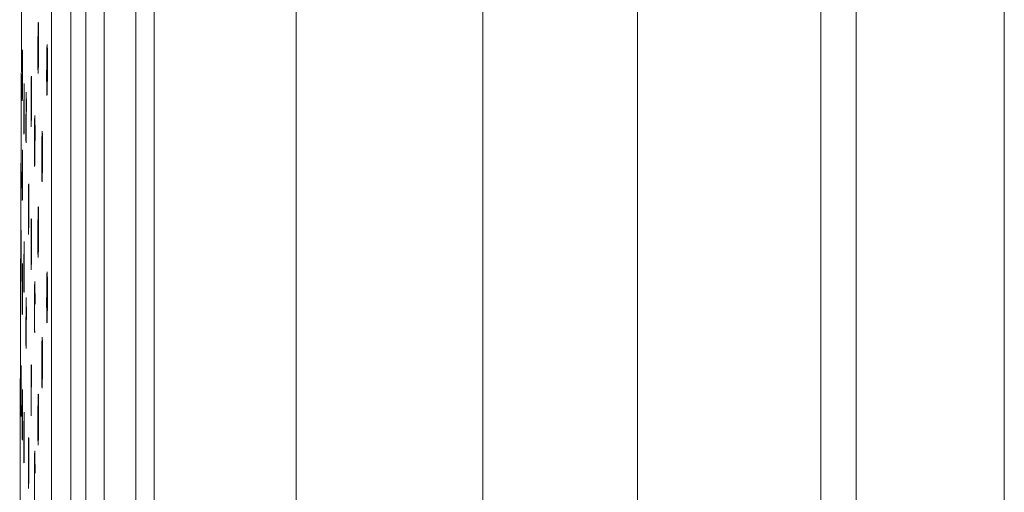
# Model space of a CAD drawing. Units: inches. Extents: x 0.85 to 10.51, y 0.23 to 7.15.
# Drawn here: x 7.09 to 7.47, y 3.04 to 3.22 of the extents above; entities that cross this region are included whole.
import ezdxf

# ---------------------------------------------------------------- set-up
doc = ezdxf.new("R2010")
doc.units = ezdxf.units.IN
doc.header["$MEASUREMENT"] = 0

msp = doc.modelspace()

# ---------------------------------------------------------------- linework, layer by layer
at = {"color": 8, "linetype": 'Continuous', "lineweight": 15}
for p, q in [((7.11139142, 4.34470438), (7.11139142, 1.34470438)), ((7.11725115, 1.34470438), (7.11725115, 4.34470438)), ((7.10389245, 1.35208), (7.10389245, 4.33732875)), ((7.12440975, 4.33944144), (7.12440975, 1.34996731)), ((7.13675056, 1.38945788), (7.13675056, 4.29995087)), ((7.14384334, 4.29468822), (7.14384334, 1.39472053)), ((7.1989365, 1.39845438), (7.1989365, 4.29095438)), ((7.27151509, 1.44932718), (7.27151509, 4.24008157)), ((7.33151509, 1.48595438), (7.33151509, 4.20345438)), ((7.40280817, 1.55582316), (7.40280817, 4.1335856)), ((7.41651509, 1.63652268), (7.41651509, 4.05288607)), ((7.47401509, 1.67820438), (7.47401509, 4.01120438)), ((7.09334887, 3.19275534), (7.09334677, 3.19159325)), ((7.09416826, 3.10851605), (7.09416714, 3.10780077))]:
    msp.add_line(p, q, dxfattribs=at)
at = {"color": 7, "linetype": 'Continuous', "lineweight": 15}
msp.add_line((7.09174345, 3.04745559), (7.09158635, 2.95796915), dxfattribs=at)
for start, end in [(179.7197368788, 179.7829214916), (179.7953354535, 179.8585196527)]:
    msp.add_arc((97.09776509, 2.84470438), 90.00625, start, end, dxfattribs=at)
for points, knots in [([(7.09867111, 3.2054036), (7.09866906, 3.20569438), (7.0986613, 3.2067973), (7.09865597, 3.20915734), (7.09866313, 3.21249242), (7.09868412, 3.2157997), (7.09871447, 3.21866954), (7.09873951, 3.21992635), (7.09875112, 3.22050868)], [0, 0, 0, 0, 0.068572261, 0.260095846, 0.451609787, 0.643123487, 0.834646455, 1, 1, 1, 1]), ([(7.09885428, 3.22175207), (7.09885415, 3.22175394), (7.09885235, 3.22177847), (7.09886245, 3.22159652), (7.09887718, 3.22100109), (7.09889767, 3.21937938), (7.09890914, 3.21759745), (7.09890777, 3.21634025), (7.09890762, 3.21619769)], [0, 0, 0, 0, 0.0078331033, 0.1029044206, 0.2915029054, 0.595003995, 0.9540740054, 1, 1, 1, 1]), ([(7.09890762, 3.21619769), (7.09890771, 3.21518358), (7.09890792, 3.2130021), (7.09888748, 3.20939532), (7.09885218, 3.20608165), (7.09881718, 3.20404105), (7.09878276, 3.2030798), (7.09878146, 3.20305409), (7.09878103, 3.20304568)], [0, 0, 0, 0, 0.182879855, 0.393398973, 0.604123332, 0.813253656, 0.938868548, 1, 1, 1, 1]), ([(7.10229218, 3.21313535), (7.10229193, 3.21313832), (7.10228996, 3.21316218), (7.10230326, 3.21294473), (7.10232302, 3.21224106), (7.10234907, 3.21051441), (7.10236417, 3.20835842), (7.10236188, 3.20675973), (7.10236123, 3.20630344)], [0, 0, 0, 0, 0.013446123, 0.10796458, 0.284781595, 0.553474816, 0.872555589, 1, 1, 1, 1]), ([(7.09259146, 3.19344567), (7.09259139, 3.19385648), (7.09259128, 3.19451631), (7.0925935, 3.19619508), (7.092599, 3.19855669), (7.0926107, 3.20189466), (7.0926258, 3.20522907), (7.09264241, 3.20810953), (7.09265622, 3.21004288), (7.09266284, 3.21055761), (7.09266483, 3.21071252)], [0, 0, 0, 0, 0.0970932906, 0.1559464049, 0.3113715159, 0.4667975325, 0.6222253011, 0.7776548999, 0.9330856053, 1, 1, 1, 1]), ([(7.09268425, 3.21141036), (7.09268455, 3.21139297), (7.09268558, 3.21133485), (7.09268953, 3.2107644), (7.09269072, 3.2092618), (7.09268708, 3.20659583), (7.09267972, 3.20433788), (7.09267619, 3.20325576)], [0, 0, 0, 0, 0.06198023, 0.207151217, 0.458472504, 0.74047217, 1, 1, 1, 1]), ([(7.10206768, 3.19837636), (7.10206593, 3.19871599), (7.10205933, 3.20000013), (7.10205906, 3.20254121), (7.10206814, 3.20514497), (7.10208153, 3.20642636), (7.10208428, 3.20669004)], [0, 0, 0, 0, 0.137318424, 0.519199414, 0.90106206, 1, 1, 1, 1]), ([(7.10236123, 3.20630344), (7.10236137, 3.20557952), (7.10236175, 3.20367498), (7.10233925, 3.20042885), (7.1022979, 3.19722507), (7.10225814, 3.19540809), (7.10222199, 3.19459734), (7.10222148, 3.19458699), (7.1022213, 3.1945833)], [0, 0, 0, 0, 0.141283682, 0.371701316, 0.601977063, 0.830054269, 0.939391173, 1, 1, 1, 1]), ([(7.09267619, 3.20325576), (7.09267583, 3.20313242), (7.09267199, 3.2018347), (7.09265964, 3.19910052), (7.09264175, 3.19571762), (7.09262299, 3.1932527), (7.09261386, 3.19231216), (7.0926066, 3.1920336), (7.09260773, 3.19206244), (7.09260786, 3.19206577)], [0, 0, 0, 0, 0.024666779, 0.259519009, 0.494657991, 0.729499774, 0.929703792, 0.991865159, 1, 1, 1, 1]), ([(7.0961384, 3.20097977), (7.09613834, 3.20098096), (7.09613806, 3.20098623), (7.0961487, 3.20067745), (7.09616249, 3.19976379), (7.09617554, 3.19767123), (7.09618065, 3.19560893), (7.09617707, 3.19434746), (7.09617686, 3.19427504)], [0, 0, 0, 0, 0.031825655, 0.140753659, 0.353860032, 0.651385167, 0.979986206, 1, 1, 1, 1]), ([(7.09323079, 3.18038136), (7.09322957, 3.18079504), (7.09322762, 3.18145444), (7.09322677, 3.18313286), (7.09322945, 3.18548873), (7.09323966, 3.18882585), (7.09325546, 3.19216208), (7.09327495, 3.19503921), (7.09329197, 3.1969425), (7.09330106, 3.19744332), (7.09330352, 3.19757926)], [0, 0, 0, 0, 0.098723334, 0.157363179, 0.314201361, 0.471039456, 0.627879371, 0.784722217, 0.94156782, 1, 1, 1, 1]), ([(7.09333617, 3.19826499), (7.09333609, 3.19826696), (7.09333564, 3.19827819), (7.09333956, 3.1981356), (7.09334144, 3.19784753), (7.09334237, 3.19770491)], [0, 0, 0, 0, 0.096812448, 0.552866623, 1, 1, 1, 1]), ([(7.09598671, 3.18456027), (7.0959853, 3.18485587), (7.09598004, 3.18596371), (7.0959776, 3.18833403), (7.09598553, 3.19166079), (7.09600405, 3.19500115), (7.09603096, 3.19787868), (7.09605621, 3.19977236), (7.09607126, 3.20026939), (7.09607513, 3.20039757)], [0, 0, 0, 0, 0.06371949, 0.238805716, 0.413887352, 0.588970013, 0.764058864, 0.939156358, 1, 1, 1, 1]), ([(7.09335068, 3.19487454), (7.09335093, 3.19400201), (7.09335123, 3.19299896), (7.09334735, 3.1917551), (7.09334684, 3.19159325)], [0, 0, 0, 0, 0.8698810809, 1, 1, 1, 1]), ([(7.09402758, 3.17705431), (7.09402544, 3.17747044), (7.09402206, 3.17812986), (7.09401886, 3.17980856), (7.09401945, 3.18216059), (7.09402872, 3.18549668), (7.09404535, 3.18883613), (7.09406741, 3.19170236), (7.09408647, 3.19354349), (7.09409683, 3.1940138), (7.09409893, 3.1941092)], [0, 0, 0, 0, 0.101179151, 0.160332594, 0.320130762, 0.479927643, 0.639726201, 0.799528663, 0.959335548, 1, 1, 1, 1]), ([(7.09414499, 3.19488336), (7.09414496, 3.19488395), (7.09414485, 3.19488652), (7.09415276, 3.19457067), (7.09416195, 3.19362959), (7.09416911, 3.19146855), (7.09417035, 3.18934483), (7.09416632, 3.18806229), (7.09416607, 3.18798287)], [0, 0, 0, 0, 0.03197424, 0.140199522, 0.358048615, 0.65602357, 0.978700099, 1, 1, 1, 1]), ([(7.09617686, 3.19427504), (7.09617455, 3.19313414), (7.09616975, 3.19077568), (7.09614666, 3.18719131), (7.09611364, 3.18417141), (7.09608655, 3.18259785), (7.09606436, 3.18206199), (7.09606552, 3.18207991), (7.09606569, 3.1820825)], [0, 0, 0, 0, 0.209698569, 0.433485958, 0.656612321, 0.877270851, 0.982259096, 1, 1, 1, 1]), ([(7.09334684, 3.19159325), (7.0933441, 3.19054428), (7.09333818, 3.18828285), (7.0933203, 3.18471884), (7.09329778, 3.18158565), (7.09327888, 3.17984045), (7.09326545, 3.17916133), (7.09326326, 3.1790974), (7.09326252, 3.17907583)], [0, 0, 0, 0, 0.188490232, 0.406359326, 0.623914591, 0.840098644, 0.946059404, 1, 1, 1, 1]), ([(7.0921611, 3.18571403), (7.09216122, 3.18574802), (7.09216166, 3.18586741), (7.09215861, 3.18503729), (7.09215288, 3.18348084), (7.09214465, 3.18124334), (7.09213312, 3.17811324), (7.09212069, 3.17473488), (7.0921088, 3.1715034), (7.09209868, 3.16875343), (7.09209185, 3.16689961), (7.09208865, 3.16603052), (7.0920892, 3.16617941), (7.09208933, 3.16621311)], [0, 0, 0, 0, 0.042725314, 0.150061786, 0.217240938, 0.324578801, 0.431916645, 0.539254948, 0.646593559, 0.75393201, 0.861269903, 0.968607084, 1, 1, 1, 1]), ([(7.09416607, 3.18798287), (7.09416313, 3.18684121), (7.09415704, 3.18447609), (7.09413671, 3.18089811), (7.09410982, 3.17788879), (7.09408924, 3.17633442), (7.09407186, 3.17579513), (7.09407289, 3.17581413), (7.09407304, 3.17581699)], [0, 0, 0, 0, 0.208212997, 0.431342551, 0.653890897, 0.874728686, 0.981115699, 1, 1, 1, 1]), ([(7.09733562, 3.16790788), (7.09733094, 3.16833061), (7.09732362, 3.16898991), (7.09731402, 3.17066946), (7.09730892, 3.17300783), (7.09731558, 3.17635362), (7.09733457, 3.17965535), (7.09736148, 3.18247898), (7.09738345, 3.18370143), (7.09739331, 3.18424995)], [0, 0, 0, 0, 0.110590353, 0.1724799, 0.344384765, 0.516282631, 0.688180372, 0.860084915, 1, 1, 1, 1]), ([(7.09748716, 3.18561545), (7.0974875, 3.18560937), (7.09748868, 3.18558817), (7.09750306, 3.18515664), (7.09752051, 3.1839921), (7.09753599, 3.18163825), (7.09753954, 3.17830799), (7.09752918, 3.17586947), (7.09752397, 3.17464452)], [0, 0, 0, 0, 0.037719225, 0.131571882, 0.302200147, 0.52190734, 0.759838173, 1, 1, 1, 1]), ([(7.10037271, 3.17952774), (7.10037258, 3.17952936), (7.10037046, 3.17955559), (7.10038185, 3.17937264), (7.10039867, 3.17876319), (7.1004226, 3.17714372), (7.10043683, 3.17547236), (7.10043668, 3.17432191), (7.10043668, 3.1742844)], [0, 0, 0, 0, 0.006753185, 0.109428146, 0.305560724, 0.61316964, 0.987386544, 1, 1, 1, 1]), ([(7.09216113, 3.17446865), (7.0921612, 3.17445468), (7.09216147, 3.17440061), (7.09216194, 3.17413422), (7.09216072, 3.1735563), (7.09216027, 3.17334338)], [0, 0, 0, 0, 0.180284977, 0.697996927, 1, 1, 1, 1]), ([(7.09752397, 3.17464452), (7.09752394, 3.17463738), (7.09751976, 3.17340719), (7.09749784, 3.17105555), (7.09746542, 3.16844274), (7.09743028, 3.16704412), (7.09742079, 3.16685892), (7.09741753, 3.16679521)], [0, 0, 0, 0, 0.001781064, 0.307253105, 0.612102214, 0.866566232, 1, 1, 1, 1]), ([(7.10043668, 3.1742844), (7.10043786, 3.17316942), (7.10044029, 3.1708897), (7.10042042, 3.16718995), (7.10038405, 3.16389457), (7.10034726, 3.16188492), (7.10031048, 3.16093311), (7.10030921, 3.16090987), (7.10030879, 3.16090221)], [0, 0, 0, 0, 0.198926647, 0.406731505, 0.614383126, 0.820166023, 0.940665323, 1, 1, 1, 1]), ([(7.09209793, 3.15920095), (7.092099, 3.15956374), (7.09210289, 3.16087002), (7.0921114, 3.1634654), (7.09212349, 3.16682685), (7.09213594, 3.16998982), (7.09214674, 3.17242418), (7.09215346, 3.17379889), (7.09215521, 3.17399172), (7.09215524, 3.17399561)], [0, 0, 0, 0, 0.071137861, 0.256145566, 0.44115449, 0.626164283, 0.811174214, 0.996183492, 1, 1, 1, 1]), ([(7.0925913, 3.15593704), (7.09259138, 3.15624282), (7.09259168, 3.15736048), (7.09259572, 3.15974697), (7.09260565, 3.16307541), (7.09261963, 3.16641273), (7.09263584, 3.16929257), (7.09264975, 3.17122245), (7.09265685, 3.17173567), (7.09265896, 3.1718881)], [0, 0, 0, 0, 0.064945429, 0.237383416, 0.409821893, 0.582262033, 0.754704283, 0.927148165, 1, 1, 1, 1]), ([(7.09268132, 3.17257076), (7.09268127, 3.17257261), (7.09268074, 3.17258976), (7.09268452, 3.17239631), (7.09268819, 3.17173396), (7.09269084, 3.16991792), (7.09268939, 3.16783444), (7.09268537, 3.16641274), (7.0926847, 3.16617439)], [0, 0, 0, 0, 0.01061809, 0.098916502, 0.294827478, 0.600745912, 0.933063569, 1, 1, 1, 1]), ([(7.09215079, 3.16958601), (7.09215062, 3.1695239), (7.09215004, 3.16930924), (7.09214906, 3.16901777), (7.09214836, 3.16881064)], [0, 0, 0, 0, 0.289367038, 1, 1, 1, 1]), ([(7.1001706, 3.1647352), (7.10016907, 3.16507632), (7.10016331, 3.1663615), (7.10016062, 3.16814161), (7.10016713, 3.16955004), (7.10016854, 3.16985302)], [0, 0, 0, 0, 0.220939048, 0.832411116, 1, 1, 1, 1]), ([(7.0926847, 3.16617439), (7.09268235, 3.16521816), (7.09267708, 3.16306716), (7.09266218, 3.15952481), (7.09264428, 3.15627273), (7.09262663, 3.1541888), (7.09261818, 3.15345487), (7.09261191, 3.15324058), (7.09261304, 3.15326762), (7.09261314, 3.15327014)], [0, 0, 0, 0, 0.1695101006, 0.3813062838, 0.5930712475, 0.8041166196, 0.9430852854, 0.9946879938, 1, 1, 1, 1]), ([(7.09509538, 3.1591602), (7.09509525, 3.15916268), (7.09509409, 3.15918356), (7.09510199, 3.15898234), (7.09511272, 3.15832581), (7.09512616, 3.15658008), (7.0951326, 3.15463482), (7.09513037, 3.1532933), (7.09513006, 3.15310494)], [0, 0, 0, 0, 0.012528861, 0.105413175, 0.297760064, 0.599684348, 0.943791967, 1, 1, 1, 1]), ([(7.09496286, 3.14269541), (7.09496162, 3.14299212), (7.09495698, 3.14410048), (7.09495482, 3.14647253), (7.09496178, 3.14979693), (7.09497805, 3.15314559), (7.09500173, 3.15599385), (7.09502142, 3.15775711), (7.09503208, 3.15818677), (7.09503295, 3.15822174)], [0, 0, 0, 0, 0.0670234, 0.25036833, 0.43370954, 0.617051574, 0.800398616, 0.983752654, 1, 1, 1, 1]), ([(7.09513006, 3.15310494), (7.09512923, 3.15211282), (7.09512741, 3.14993473), (7.09511037, 3.14636719), (7.09508374, 3.14310356), (7.09505801, 3.14115368), (7.09503566, 3.14028799), (7.09503286, 3.14022742), (7.09503188, 3.14020622)], [0, 0, 0, 0, 0.17871183, 0.392343232, 0.605972937, 0.818211883, 0.936388194, 1, 1, 1, 1]), ([(7.0988481, 3.15010918), (7.09884834, 3.15010543), (7.09884921, 3.15009198), (7.09886505, 3.14967915), (7.09888513, 3.1485485), (7.09890524, 3.14635746), (7.09890724, 3.14427076), (7.09890823, 3.14323977)], [0, 0, 0, 0, 0.049498982, 0.177340622, 0.401269498, 0.704182033, 1, 1, 1, 1]), ([(7.09613326, 3.1454665), (7.09613345, 3.14546305), (7.09613413, 3.14545032), (7.09614676, 3.14504767), (7.09616207, 3.14391935), (7.09617669, 3.14172095), (7.09617694, 3.13962828), (7.09617706, 3.13860528)], [0, 0, 0, 0, 0.0472757789, 0.1745391994, 0.4030413074, 0.7081764326, 1, 1, 1, 1]), ([(7.09866485, 3.13528029), (7.09866339, 3.13562284), (7.09865793, 3.1369097), (7.09865768, 3.13945583), (7.09866548, 3.14210586), (7.09867697, 3.1434298), (7.09867963, 3.14373732)], [0, 0, 0, 0, 0.1361024575, 0.5113001519, 0.8864856227, 1, 1, 1, 1]), ([(7.09208895, 3.12330565), (7.09208923, 3.12371585), (7.09208968, 3.12437592), (7.09209235, 3.126055), (7.09209755, 3.12841823), (7.09210726, 3.13175645), (7.09211902, 3.13509049), (7.09213134, 3.13797088), (7.09214124, 3.13990741), (7.09214566, 3.14042345), (7.09214701, 3.14058053)], [0, 0, 0, 0, 0.096806962, 0.155775528, 0.311030135, 0.466285449, 0.621541784, 0.776799003, 0.932056582, 1, 1, 1, 1]), ([(7.09215901, 3.14131802), (7.09215908, 3.14131236), (7.09215939, 3.14128948), (7.09216167, 3.14087472), (7.09216166, 3.13959206), (7.0921602, 3.13801479), (7.0921573, 3.13683726), (7.09215715, 3.13677688)], [0, 0, 0, 0, 0.058281209, 0.235653405, 0.577617047, 0.978344343, 1, 1, 1, 1]), ([(7.09890823, 3.14323977), (7.09890844, 3.14314395), (7.09891113, 3.14193564), (7.09889995, 3.13922138), (7.09887528, 3.13572884), (7.09883515, 3.13302404), (7.09880825, 3.13175552), (7.09878076, 3.13131117), (7.09878578, 3.13136858), (7.09878581, 3.131369)], [0, 0, 0, 0, 0.019703593, 0.248449362, 0.4782192, 0.707166219, 0.897071951, 0.999239908, 1, 1, 1, 1]), ([(7.09333072, 3.13679722), (7.09333064, 3.13679922), (7.09332979, 3.13681884), (7.0933355, 3.13662563), (7.0933423, 3.13595636), (7.0933505, 3.13420254), (7.09335245, 3.13130574), (7.09334695, 3.12890909), (7.0933442, 3.12771106)], [0, 0, 0, 0, 0.008176963, 0.080147499, 0.233732975, 0.467609593, 0.733872274, 1, 1, 1, 1]), ([(7.09599014, 3.12893682), (7.09598729, 3.1294574), (7.09598279, 3.13027921), (7.09597851, 3.13221212), (7.09597968, 3.1347448), (7.09598813, 3.13748008), (7.0959986, 3.13887544), (7.09600146, 3.139257)], [0, 0, 0, 0, 0.188060245, 0.29687707, 0.592761979, 0.888642672, 1, 1, 1, 1]), ([(7.09617706, 3.13860528), (7.09617718, 3.1384964), (7.09617856, 3.13727409), (7.09616809, 3.1345365), (7.0961465, 3.13102565), (7.09611328, 3.12828292), (7.09609055, 3.12697637), (7.09606819, 3.12652585), (7.09607177, 3.12657499), (7.09607189, 3.12657656)], [0, 0, 0, 0, 0.022079975, 0.247889066, 0.474566385, 0.700635963, 0.893611494, 0.996615126, 1, 1, 1, 1]), ([(7.09214937, 3.13358306), (7.09214933, 3.13356744), (7.09214651, 3.13240987), (7.09213754, 3.12975814), (7.09212398, 3.12624913), (7.09211074, 3.12349063), (7.09210009, 3.12206958), (7.09209812, 3.12193764), (7.09209754, 3.12189871)], [0, 0, 0, 0, 0.003084033, 0.2285452412, 0.4543655346, 0.6803355918, 0.905689538, 1, 1, 1, 1]), ([(7.09324065, 3.11803353), (7.09323811, 3.11833129), (7.0932341, 3.11880144), (7.09322881, 3.12016144), (7.09322599, 3.12221548), (7.09322964, 3.12538798), (7.09323998, 3.12877363), (7.09325587, 3.13195173), (7.09327375, 3.13447005), (7.09328585, 3.13541496), (7.09329095, 3.13581357)], [0, 0, 0, 0, 0.094374261, 0.149016767, 0.297538721, 0.446058857, 0.594578956, 0.743100816, 0.891625463, 1, 1, 1, 1]), ([(7.09267764, 3.12829143), (7.09267767, 3.12829025), (7.09267781, 3.12828521), (7.09268313, 3.12794053), (7.09268811, 3.12689925), (7.09269133, 3.12480241), (7.09268836, 3.12278914), (7.09268699, 3.12186158)], [0, 0, 0, 0, 0.037156908, 0.159131205, 0.406045798, 0.726354828, 1, 1, 1, 1]), ([(7.09259417, 3.11037029), (7.09259319, 3.1107835), (7.09259164, 3.11144291), (7.09259097, 3.1131213), (7.0925931, 3.11547795), (7.09260124, 3.11881533), (7.09261382, 3.12215079), (7.09262934, 3.12503058), (7.09264308, 3.12695163), (7.09265049, 3.12746095), (7.09265262, 3.12760784)], [0, 0, 0, 0, 0.098105506, 0.156559862, 0.312597714, 0.46863551, 0.624674456, 0.780715252, 0.936757787, 1, 1, 1, 1]), ([(7.0933442, 3.12771106), (7.09334415, 3.12768498), (7.09334189, 3.12646204), (7.09333008, 3.123888), (7.09331002, 3.12063134), (7.09329038, 3.1186167), (7.09327413, 3.11774526), (7.09327155, 3.11767361), (7.09327075, 3.11765142)], [0, 0, 0, 0, 0.005553811, 0.260384491, 0.515585237, 0.770068802, 0.928781204, 1, 1, 1, 1]), ([(7.10228394, 3.12470047), (7.10228368, 3.12470357), (7.10228172, 3.12472688), (7.10229557, 3.12450364), (7.10231657, 3.12378577), (7.10234464, 3.12203954), (7.10236191, 3.11990829), (7.10236117, 3.11835079), (7.10236098, 3.11793612)], [0, 0, 0, 0, 0.014775915, 0.111059689, 0.290555406, 0.562104326, 0.883414051, 1, 1, 1, 1]), ([(7.09268699, 3.12186158), (7.09268679, 3.12165512), (7.0926855, 3.12035164), (7.09267658, 3.11749088), (7.09266193, 3.11392402), (7.09264224, 3.11095091), (7.09263065, 3.10950984), (7.09261671, 3.10897951), (7.09261914, 3.10903293), (7.09261935, 3.10903755)], [0, 0, 0, 0, 0.039944377, 0.252182442, 0.464481206, 0.676515099, 0.887673893, 0.990297906, 1, 1, 1, 1]), ([(7.09748143, 3.12102308), (7.09748158, 3.12102064), (7.09748214, 3.12101154), (7.09749641, 3.12062108), (7.0975146, 3.11952495), (7.09753328, 3.11735975), (7.09753545, 3.11527323), (7.09753653, 3.11423783)], [0, 0, 0, 0, 0.04592134, 0.171488109, 0.39575349, 0.700155167, 1, 1, 1, 1]), ([(7.10207113, 3.10995142), (7.10206904, 3.11028787), (7.10206107, 3.11156753), (7.1020571, 3.1141386), (7.10207012, 3.1174518), (7.10208767, 3.11980854), (7.1021028, 3.12072353), (7.1021043, 3.12081382)], [0, 0, 0, 0, 0.102911328, 0.391423137, 0.679917186, 0.968415156, 1, 1, 1, 1]), ([(7.09731698, 3.10617096), (7.09731567, 3.10651499), (7.09731079, 3.1078035), (7.0973101, 3.11036716), (7.09732155, 3.11375699), (7.09734508, 3.11682063), (7.09736694, 3.11881399), (7.09738069, 3.11940591), (7.09738211, 3.11946707)], [0, 0, 0, 0, 0.081315887, 0.30455538, 0.527789004, 0.751026222, 0.974274922, 1, 1, 1, 1]), ([(7.10236098, 3.11793612), (7.10236187, 3.11717033), (7.10236414, 3.1152224), (7.10234429, 3.11194003), (7.1023052, 3.10874806), (7.10226712, 3.10695417), (7.102231, 3.10616065), (7.10223153, 3.10616303), (7.10223172, 3.10616385)], [0, 0, 0, 0, 0.1487439862, 0.3783572373, 0.6078991132, 0.835136647, 0.943786367, 1, 1, 1, 1]), ([(7.0941378, 3.11494142), (7.09413775, 3.11494243), (7.09413754, 3.11494709), (7.09414623, 3.11463808), (7.09415702, 3.11369273), (7.09416717, 3.11155923), (7.09417078, 3.10935573), (7.09416768, 3.10798027), (7.09416728, 3.10780077)], [0, 0, 0, 0, 0.030100725, 0.138220696, 0.348892009, 0.639357392, 0.952934916, 1, 1, 1, 1]), ([(7.09402546, 3.09834139), (7.09402365, 3.09885937), (7.09402079, 3.09968212), (7.0940187, 3.10161289), (7.09402057, 3.10417885), (7.09403166, 3.1075117), (7.0940445, 3.11000886), (7.09405421, 3.11104027), (7.09405629, 3.11126024)], [0, 0, 0, 0, 0.147778925, 0.234731812, 0.468680457, 0.702628068, 0.936578921, 1, 1, 1, 1]), ([(7.09416728, 3.10780077), (7.09416562, 3.10676228), (7.09416201, 3.10450116), (7.09414486, 3.10101625), (7.09411974, 3.09799227), (7.09409931, 3.09642406), (7.09408181, 3.09588616), (7.09408275, 3.09590362), (7.09408289, 3.0959062)], [0, 0, 0, 0, 0.193132311, 0.420509094, 0.647811814, 0.87332897, 0.981283726, 1, 1, 1, 1]), ([(7.10036519, 3.09937825), (7.10036504, 3.0993801), (7.1003629, 3.09940592), (7.10037173, 3.09928465), (7.10037821, 3.09903355), (7.10038162, 3.09890148)], [0, 0, 0, 0, 0.035307375, 0.492561176, 1, 1, 1, 1]), ([(7.10043506, 3.09410987), (7.10043723, 3.09298386), (7.10044166, 3.09069099), (7.10042465, 3.0869866), (7.10039063, 3.08370429), (7.10035523, 3.08172484), (7.10031954, 3.08079474), (7.10031821, 3.08077097), (7.10031776, 3.08076296)], [0, 0, 0, 0, 0.201000524, 0.409292586, 0.617397229, 0.823640362, 0.940568603, 1, 1, 1, 1]), ([(7.10043106, 3.0947621), (7.10043287, 3.09458943), (7.10043491, 3.09439454), (7.10043504, 3.09413899), (7.10043506, 3.09410987)], [0, 0, 0, 0, 0.886037259, 1, 1, 1, 1]), ([(7.10017372, 3.08459683), (7.1001718, 3.08493593), (7.10016454, 3.08622034), (7.10016191, 3.08876189), (7.10016798, 3.09138677), (7.10017931, 3.09268691), (7.10018179, 3.09297037)], [0, 0, 0, 0, 0.136008071, 0.5151600862, 0.8942930361, 1, 1, 1, 1]), ([(7.0920897, 3.07065715), (7.09208932, 3.07106905), (7.0920887, 3.07172872), (7.09208928, 3.07340734), (7.09209211, 3.07576713), (7.09209947, 3.07910339), (7.09210976, 3.08244373), (7.09212166, 3.08530342), (7.09213108, 3.08711969), (7.09213555, 3.08757701), (7.09213632, 3.08765603)], [0, 0, 0, 0, 0.100848246, 0.161510403, 0.322481829, 0.483453503, 0.644426018, 0.805399601, 0.966374008, 1, 1, 1, 1]), ([(7.09612795, 3.08870766), (7.09612811, 3.08870478), (7.09612871, 3.08869399), (7.0961417, 3.08829948), (7.096158, 3.08718784), (7.09617453, 3.08500478), (7.09617636, 3.08291419), (7.09617726, 3.08188717)], [0, 0, 0, 0, 0.046156331, 0.17244448, 0.399831002, 0.705159777, 1, 1, 1, 1]), ([(7.09216002, 3.08373214), (7.09215852, 3.08268619), (7.09215541, 3.08050318), (7.09214526, 3.07677034), (7.09213217, 3.07328247), (7.0921194, 3.07072867), (7.09210753, 3.06942914), (7.09210583, 3.06933166), (7.09210531, 3.06930217)], [0, 0, 0, 0, 0.176562316, 0.368501992, 0.560788981, 0.753033596, 0.925293579, 1, 1, 1, 1]), ([(7.0959844, 3.07380683), (7.09598324, 3.07415233), (7.09597891, 3.07544227), (7.09597868, 3.07799424), (7.09598525, 3.08071516), (7.09599489, 3.08210382), (7.09599749, 3.08247807)], [0, 0, 0, 0, 0.133774354, 0.4994388869, 0.8650959732, 1, 1, 1, 1]), ([(7.09259298, 3.06273756), (7.09259252, 3.06304015), (7.09259084, 3.0641547), (7.09259141, 3.06653609), (7.09259747, 3.06986407), (7.09260847, 3.0732022), (7.09262305, 3.07608211), (7.09263647, 3.07800498), (7.09264415, 3.07851529), (7.09264636, 3.07866288)], [0, 0, 0, 0, 0.064477367, 0.237500542, 0.410523108, 0.583546466, 0.756571669, 0.929598961, 1, 1, 1, 1]), ([(7.09267309, 3.07934032), (7.09267305, 3.07934119), (7.09267226, 3.07936173), (7.09267668, 3.07920092), (7.09268182, 3.07864005), (7.09268873, 3.07700129), (7.09269129, 3.07503905), (7.09268931, 3.07363041), (7.09268895, 3.07337833)], [0, 0, 0, 0, 0.003666612, 0.087252216, 0.271492958, 0.579427975, 0.924738741, 1, 1, 1, 1]), ([(7.0986677, 3.06238904), (7.09866595, 3.06272914), (7.09865935, 3.06401297), (7.09865629, 3.06657102), (7.09866619, 3.0699597), (7.09868994, 3.07303134), (7.09871335, 3.07505426), (7.09872892, 3.07566626), (7.09873105, 3.07574988)], [0, 0, 0, 0, 0.0797533025, 0.3010613754, 0.5223602047, 0.7436610943, 0.9649744443, 1, 1, 1, 1]), ([(7.09884114, 3.07721085), (7.09884144, 3.07720618), (7.09884251, 3.07718979), (7.09885915, 3.07676382), (7.09888059, 3.07561061), (7.09890264, 3.07340015), (7.09890623, 3.07131105), (7.09890799, 3.07028344)], [0, 0, 0, 0, 0.051418051, 0.180570187, 0.405157512, 0.707404435, 1, 1, 1, 1]), ([(7.09268895, 3.07337833), (7.09268809, 3.0724581), (7.09268613, 3.07036498), (7.09267517, 3.06681814), (7.09265969, 3.06347424), (7.09264135, 3.06116141), (7.09263169, 3.06030772), (7.09262365, 3.06006468), (7.09262498, 3.06009353), (7.09262506, 3.06009521)], [0, 0, 0, 0, 0.1626840404, 0.3700368855, 0.5775597983, 0.7845346512, 0.9446812466, 0.9967914016, 1, 1, 1, 1]), ([(7.09323761, 3.05272601), (7.09323628, 3.05296358), (7.09323132, 3.05385065), (7.09322656, 3.05593342), (7.09322738, 3.05909506), (7.09323522, 3.06248322), (7.09324915, 3.06566206), (7.093266, 3.06820051), (7.09327819, 3.06915803), (7.09328343, 3.06956993)], [0, 0, 0, 0, 0.059761482, 0.223142447, 0.38652085, 0.549898395, 0.713277167, 0.87665871, 1, 1, 1, 1]), ([(7.09332441, 3.07050247), (7.09332439, 3.07050291), (7.09332331, 3.07052533), (7.09332894, 3.07037075), (7.09333596, 3.06981769), (7.09334677, 3.06824875), (7.0933526, 3.06551772), (7.09334985, 3.06315369), (7.09334847, 3.06196381)], [0, 0, 0, 0, 0.001341016, 0.068277622, 0.212448854, 0.445907224, 0.721110702, 1, 1, 1, 1]), ([(7.09890799, 3.07028344), (7.0989083, 3.07018028), (7.09891196, 3.06896048), (7.09890293, 3.06624463), (7.0988793, 3.06274527), (7.09884498, 3.06013234), (7.09880792, 3.05873534), (7.09879778, 3.05854966), (7.09879427, 3.0584855)], [0, 0, 0, 0, 0.02123441, 0.251073828, 0.481883923, 0.711780116, 0.900417324, 1, 1, 1, 1]), ([(7.09178951, 3.0669576), (7.09178959, 3.06699164), (7.09178987, 3.06711153), (7.09178791, 3.06628273), (7.09178424, 3.06472759), (7.09177896, 3.06249104), (7.09177157, 3.05936159), (7.0917636, 3.05598331), (7.09175596, 3.05275134), (7.09174947, 3.05000043), (7.09174509, 3.04814504), (7.09174303, 3.04727459), (7.09174338, 3.04742311), (7.09174346, 3.04745685)], [0, 0, 0, 0, 0.042567502, 0.149904702, 0.217084916, 0.324422688, 0.431760453, 0.539098406, 0.646436487, 0.753774502, 0.861112288, 0.96844978, 1, 1, 1, 1]), ([(7.09334847, 3.06196381), (7.09334846, 3.06194303), (7.09334765, 3.06074353), (7.09333827, 3.05814161), (7.09332083, 3.05479332), (7.09330116, 3.05251738), (7.09328296, 3.05148889), (7.09327963, 3.05139789), (7.09327873, 3.05137332)], [0, 0, 0, 0, 0.004342886, 0.250583568, 0.496717661, 0.7423427, 0.930453117, 1, 1, 1, 1]), ([(7.09508624, 3.0604363), (7.09508609, 3.06043909), (7.09508511, 3.06045645), (7.09509411, 3.06022479), (7.0951068, 3.05949038), (7.09512257, 3.05763326), (7.09513115, 3.05563943), (7.09513012, 3.05431356), (7.09512999, 3.05415512)], [0, 0, 0, 0, 0.018711983, 0.116086752, 0.315296047, 0.615478635, 0.954048335, 1, 1, 1, 1]), ([(7.09497899, 3.04265318), (7.09497504, 3.04307317), (7.09496886, 3.04373064), (7.09496022, 3.04540705), (7.09495472, 3.04774572), (7.09495788, 3.05108972), (7.09497075, 3.05439609), (7.09499096, 3.05730928), (7.09500846, 3.05859578), (7.09501681, 3.05920964)], [0, 0, 0, 0, 0.108337226, 0.169599819, 0.338636771, 0.507668977, 0.676700241, 0.845734776, 1, 1, 1, 1]), ([(7.09512999, 3.05415512), (7.09513004, 3.05312073), (7.09513016, 3.05088809), (7.09511568, 3.04731491), (7.09509112, 3.04412724), (7.09506704, 3.04232643), (7.09504642, 3.04156882), (7.09504422, 3.04152245), (7.09504343, 3.04150569)], [0, 0, 0, 0, 0.18747415, 0.404648392, 0.621611242, 0.836765037, 0.940995994, 1, 1, 1, 1]), ([(7.09731954, 3.0404514), (7.09731796, 3.04079348), (7.09731202, 3.04208019), (7.09730932, 3.04464164), (7.09731832, 3.04803029), (7.09733979, 3.05109874), (7.09736088, 3.05311512), (7.09737485, 3.05372248), (7.0973767, 3.05380279)], [0, 0, 0, 0, 0.080213611, 0.301724411, 0.523227736, 0.744732793, 0.966248028, 1, 1, 1, 1]), ([(7.09747515, 3.05529446), (7.0974753, 3.05529195), (7.09747589, 3.0552826), (7.09749066, 3.05489059), (7.09750996, 3.05379249), (7.09753055, 3.05162628), (7.09753435, 3.04954011), (7.09753624, 3.04850481)], [0, 0, 0, 0, 0.046197264, 0.171921689, 0.396002643, 0.700255494, 1, 1, 1, 1])]:
    msp.add_open_spline(points, degree=3, knots=knots, dxfattribs=at)
at = {"color": 8, "linetype": 'Continuous', "lineweight": 15}
for points, knots in [([(7.09875112, 3.22050868), (7.09875288, 3.22061006), (7.09876758, 3.22145308), (7.09879912, 3.22216243), (7.09883991, 3.222368), (7.09887068, 3.22148788), (7.09889339, 3.21990169), (7.09890676, 3.21819897), (7.09890708, 3.21667504), (7.09890718, 3.21619769)], [0, 0, 0, 0, 0.026194077, 0.217818184, 0.409448997, 0.601076563, 0.721026299, 0.912616292, 1, 1, 1, 1]), ([(7.10208428, 3.20669004), (7.10209125, 3.20747409), (7.10210762, 3.20931647), (7.1021484, 3.21161364), (7.10219842, 3.21329573), (7.10225046, 3.21389896), (7.10229803, 3.21337226), (7.10233125, 3.21196373), (7.10235438, 3.20993573), (7.10236666, 3.20737054), (7.10236206, 3.20408662), (7.1023493, 3.20153528), (7.1023349, 3.20036591), (7.10233242, 3.2001641)], [0, 0, 0, 0, 0.0773662295, 0.1817958478, 0.2862376098, 0.3906886464, 0.4951420224, 0.5995897758, 0.6649681065, 0.7693866085, 0.8738052206, 0.9782222173, 1, 1, 1, 1]), ([(7.09266483, 3.21071252), (7.09266762, 3.21097443), (7.09267533, 3.21169624), (7.09268422, 3.21168022), (7.09268942, 3.21083503), (7.09269059, 3.20924098), (7.09268762, 3.20702004), (7.09268072, 3.20434909), (7.0926738, 3.20261114), (7.09267131, 3.20198566)], [0, 0, 0, 0, 0.0989129806, 0.2725984477, 0.4462818194, 0.55498568, 0.7286669762, 0.9023482357, 1, 1, 1, 1]), ([(7.09878631, 3.20319209), (7.09877612, 3.20293), (7.09875177, 3.2023034), (7.09871595, 3.20260932), (7.09868717, 3.20371871), (7.09867564, 3.20492897), (7.09867111, 3.2054036)], [0, 0, 0, 0, 0.213720089, 0.510971627, 0.808213441, 1, 1, 1, 1]), ([(7.09607513, 3.20039757), (7.09608245, 3.20070267), (7.09610096, 3.20147533), (7.09612918, 3.20148529), (7.09615221, 3.20064494), (7.09616879, 3.19905334), (7.09617866, 3.19703051), (7.09617725, 3.19512443), (7.09617663, 3.19427504)], [0, 0, 0, 0, 0.128398554, 0.325171973, 0.521942041, 0.645104016, 0.841850013, 1, 1, 1, 1]), ([(7.09330352, 3.19757926), (7.09330778, 3.19786741), (7.09331882, 3.19861481), (7.09333296, 3.19869385), (7.09333951, 3.19800537), (7.09334237, 3.19770491)], [0, 0, 0, 0, 0.26124801, 0.67760614, 1, 1, 1, 1]), ([(7.10222703, 3.19471897), (7.10222112, 3.19454913), (7.1021984, 3.19389571), (7.10215788, 3.19385737), (7.10211309, 3.19468512), (7.10208248, 3.19635828), (7.10207184, 3.19780846), (7.10206768, 3.19837636)], [0, 0, 0, 0, 0.087915117, 0.338244918, 0.588574229, 0.838884967, 1, 1, 1, 1]), ([(7.09261362, 3.19250044), (7.09261051, 3.19226152), (7.09260279, 3.19166866), (7.09259448, 3.19193215), (7.09259247, 3.19294116), (7.09259146, 3.19344567)], [0, 0, 0, 0, 0.252350801, 0.626177685, 1, 1, 1, 1]), ([(7.09409893, 3.1941092), (7.0941052, 3.19446), (7.09411986, 3.19528133), (7.09414048, 3.19530533), (7.09415577, 3.19445505), (7.09416572, 3.19286087), (7.0941705, 3.19080653), (7.09416737, 3.18886575), (7.09416595, 3.18798287)], [0, 0, 0, 0, 0.143213335, 0.3353058397, 0.5273952346, 0.6476225833, 0.8396995592, 1, 1, 1, 1]), ([(7.09739331, 3.18424995), (7.09739548, 3.18438855), (7.09740929, 3.18527182), (7.09743832, 3.18600736), (7.09747512, 3.18620101), (7.09750271, 3.18531122), (7.09752345, 3.18373246), (7.09753681, 3.18150863), (7.09753824, 3.17840092), (7.09753298, 3.17595789), (7.09752458, 3.17477308), (7.09752367, 3.17464452)], [0, 0, 0, 0, 0.026845358, 0.171075538, 0.315309783, 0.459542001, 0.549822606, 0.694031832, 0.838241206, 0.982447681, 1, 1, 1, 1]), ([(7.09607877, 3.18247274), (7.0960691, 3.18215446), (7.09604822, 3.18146678), (7.09601926, 3.18176621), (7.09599788, 3.18288481), (7.09598984, 3.18409017), (7.09598671, 3.18456027)], [0, 0, 0, 0, 0.246118016, 0.531754116, 0.817382676, 1, 1, 1, 1]), ([(7.09327439, 3.17966276), (7.09326827, 3.17932508), (7.09325552, 3.17862163), (7.09323977, 3.17886115), (7.09323378, 3.17987462), (7.09323079, 3.18038136)], [0, 0, 0, 0, 0.315828579, 0.657917212, 1, 1, 1, 1]), ([(7.10016854, 3.16985302), (7.10017127, 3.17066142), (7.10017776, 3.17258348), (7.10020485, 3.17543577), (7.10024362, 3.17798218), (7.10028944, 3.17965064), (7.10033645, 3.18025066), (7.10037967, 3.17972141), (7.10040939, 3.17829932), (7.10042941, 3.17646543), (7.10043373, 3.17506219), (7.10043612, 3.1742844)], [0, 0, 0, 0, 0.089269865, 0.212248477, 0.335236486, 0.458236241, 0.581244945, 0.704255878, 0.827261341, 0.904254396, 1, 1, 1, 1]), ([(7.09215524, 3.17399561), (7.09215719, 3.17426019), (7.09216113, 3.1747949), (7.09216217, 3.1741925), (7.09215959, 3.17277561), (7.09215496, 3.17095003), (7.09215069, 3.16956732), (7.09214835, 3.16881064)], [0, 0, 0, 0, 0.224538044, 0.453804185, 0.683069526, 0.826560762, 1, 1, 1, 1]), ([(7.09408414, 3.17627506), (7.0940771, 3.17596582), (7.0940618, 3.17529331), (7.09404131, 3.17553743), (7.09403216, 3.17654869), (7.09402758, 3.17705431)], [0, 0, 0, 0, 0.298562984, 0.649285107, 1, 1, 1, 1]), ([(7.09265896, 3.1718881), (7.09266197, 3.17215425), (7.09267019, 3.17288125), (7.09268057, 3.17286738), (7.09268757, 3.17202583), (7.0926905, 3.17042439), (7.09269021, 3.16855635), (7.09268621, 3.16683862), (7.09268466, 3.16617439)], [0, 0, 0, 0, 0.119477925, 0.326352736, 0.533225246, 0.662702226, 0.86957085, 1, 1, 1, 1]), ([(7.09742936, 3.16709282), (7.09741917, 3.16680287), (7.09739623, 3.16615069), (7.09736229, 3.16639576), (7.09734451, 3.16740385), (7.09733562, 3.16790788)], [0, 0, 0, 0, 0.285836111, 0.642922851, 1, 1, 1, 1]), ([(7.10031083, 3.16094916), (7.10030681, 3.16082424), (7.10028755, 3.16022498), (7.10025219, 3.16021768), (7.10021164, 3.16104099), (7.10018397, 3.16271896), (7.10017436, 3.16416849), (7.1001706, 3.1647352)], [0, 0, 0, 0, 0.067441951, 0.323510524, 0.579578614, 0.835631042, 1, 1, 1, 1]), ([(7.09209296, 3.15506589), (7.09209152, 3.15492826), (7.09208849, 3.15463806), (7.09208885, 3.15558607), (7.09209233, 3.15722438), (7.09209638, 3.15865431), (7.09209793, 3.15920095)], [0, 0, 0, 0, 0.256212066, 0.540224781, 0.824236859, 1, 1, 1, 1]), ([(7.09503295, 3.15822174), (7.09504194, 3.15865898), (7.0950608, 3.15957597), (7.09508809, 3.15963823), (7.09510836, 3.15878757), (7.09512287, 3.15719514), (7.09513111, 3.15537688), (7.0951302, 3.15371539), (7.09512986, 3.15310494)], [0, 0, 0, 0, 0.178076879, 0.373469489, 0.568859531, 0.691156214, 0.886527774, 1, 1, 1, 1]), ([(7.09262062, 3.15377763), (7.09261673, 3.15349597), (7.09260783, 3.15285139), (7.09259783, 3.15316515), (7.09259208, 3.15428123), (7.09259152, 3.15547653), (7.0925913, 3.15593704)], [0, 0, 0, 0, 0.228073845, 0.521951784, 0.815826215, 1, 1, 1, 1]), ([(7.09867963, 3.14373732), (7.09868506, 3.1444746), (7.09869826, 3.14626904), (7.09873143, 3.14852491), (7.09877264, 3.15020685), (7.09881555, 3.15080838), (7.09885472, 3.15027986), (7.09888218, 3.14887185), (7.098901, 3.14683858), (7.09891106, 3.14458254), (7.09890791, 3.14270021), (7.0989066, 3.14192187)], [0, 0, 0, 0, 0.086863148, 0.211414816, 0.335976326, 0.460545347, 0.585116254, 0.709682598, 0.787651656, 0.912194299, 1, 1, 1, 1]), ([(7.09600146, 3.139257), (7.0960057, 3.13991482), (7.09601674, 3.14162749), (7.09604343, 3.14381176), (7.09607656, 3.14549195), (7.0961103, 3.14608836), (7.09614035, 3.14555551), (7.09616068, 3.14414402), (7.09617388, 3.14210807), (7.09618012, 3.13984965), (7.09617636, 3.13796639), (7.09617481, 3.13718735)], [0, 0, 0, 0, 0.0783911701, 0.2040943671, 0.3298037204, 0.4555172524, 0.5812311537, 0.7069414527, 0.7856234491, 0.9113193662, 1, 1, 1, 1]), ([(7.09214701, 3.14058053), (7.09214888, 3.14083872), (7.09215408, 3.14155599), (7.09215942, 3.14153746), (7.09216189, 3.14069118), (7.09216136, 3.13909766), (7.09215768, 3.13686782), (7.09215304, 3.13476761), (7.09214948, 3.13362286), (7.09214936, 3.13358306)], [0, 0, 0, 0, 0.107648846, 0.299063767, 0.490477424, 0.610278722, 0.801691934, 0.993105116, 1, 1, 1, 1]), ([(7.09504081, 3.14052428), (7.09503334, 3.14024722), (7.095016, 3.13960504), (7.09499149, 3.13991135), (7.09497269, 3.14102322), (7.09496561, 3.14222675), (7.09496286, 3.14269541)], [0, 0, 0, 0, 0.223402563, 0.517824605, 0.812240645, 1, 1, 1, 1]), ([(7.09329095, 3.13581357), (7.09329283, 3.13598402), (7.09330165, 3.13678494), (7.09331706, 3.13721579), (7.09333213, 3.13696702), (7.09334351, 3.13588569), (7.09335084, 3.134098), (7.09335161, 3.13128122), (7.09334888, 3.1289954), (7.09334446, 3.12780283), (7.09334412, 3.12771106)], [0, 0, 0, 0, 0.045211134, 0.212451236, 0.379690635, 0.484365879, 0.651597277, 0.818828726, 0.986059163, 1, 1, 1, 1]), ([(7.09879344, 3.13154144), (7.09878946, 3.13140441), (7.09877162, 3.13078982), (7.09873912, 3.13077233), (7.09870221, 3.13159486), (7.09867703, 3.13326867), (7.09866827, 3.13471542), (7.09866485, 3.13528029)], [0, 0, 0, 0, 0.073063898, 0.327686332, 0.58230841, 0.836917636, 1, 1, 1, 1]), ([(7.09265262, 3.12760784), (7.09265585, 3.12788274), (7.0926645, 3.12861987), (7.09267624, 3.12861142), (7.09268486, 3.12776824), (7.09268969, 3.12617274), (7.092691, 3.12404623), (7.09268747, 3.12201873), (7.09268578, 3.12105085)], [0, 0, 0, 0, 0.115839821, 0.310621753, 0.505401852, 0.62731139, 0.822086749, 1, 1, 1, 1]), ([(7.09607797, 3.12674716), (7.09607537, 3.12663674), (7.09606167, 3.12605484), (7.09603717, 3.12606958), (7.09600837, 3.12683876), (7.09599622, 3.12823747), (7.09599014, 3.12893682)], [0, 0, 0, 0, 0.072413423, 0.381614252, 0.690812767, 1, 1, 1, 1]), ([(7.1021043, 3.12081382), (7.10211575, 3.12160532), (7.10214005, 3.12328572), (7.10218853, 3.1248534), (7.10224039, 3.12547358), (7.10228934, 3.12494462), (7.10232454, 3.1235385), (7.10235016, 3.12151141), (7.10236534, 3.11894707), (7.10236413, 3.11566334), (7.10235384, 3.11311058), (7.10234043, 3.11193967), (7.10233811, 3.11173656)], [0, 0, 0, 0, 0.102042889, 0.216643001, 0.331254334, 0.445869933, 0.560480972, 0.632223402, 0.74680157, 0.861379908, 0.975955233, 1, 1, 1, 1]), ([(7.09210171, 3.12236932), (7.0920996, 3.12212534), (7.09209442, 3.12152714), (7.09208958, 3.12179046), (7.09208916, 3.12280059), (7.09208895, 3.12330565)], [0, 0, 0, 0, 0.256155781, 0.628079066, 1, 1, 1, 1]), ([(7.09738211, 3.11946707), (7.09739284, 3.12000965), (7.0974157, 3.12116549), (7.09745314, 3.12167603), (7.09748836, 3.12115946), (7.09751309, 3.11974281), (7.09753001, 3.11770696), (7.09753904, 3.11544527), (7.09753615, 3.11355917), (7.09753496, 3.11277734)], [0, 0, 0, 0, 0.14227799, 0.303092493, 0.463908942, 0.624720571, 0.725375172, 0.886161949, 1, 1, 1, 1]), ([(7.09327304, 3.1177301), (7.09326715, 3.11752788), (7.09325457, 3.11709534), (7.09324549, 3.11770754), (7.09324065, 3.11803353)], [0, 0, 0, 0, 0.467513753, 1, 1, 1, 1]), ([(7.09405629, 3.11126024), (7.09406163, 3.11190354), (7.09407429, 3.11342943), (7.09409766, 3.11485503), (7.09412143, 3.1155209), (7.09413395, 3.11506879), (7.09413957, 3.11486549)], [0, 0, 0, 0, 0.205558609, 0.487570571, 0.769587005, 1, 1, 1, 1]), ([(7.09262702, 3.10954346), (7.0926228, 3.10925439), (7.09261331, 3.10860458), (7.09260133, 3.10885411), (7.09259655, 3.1098649), (7.09259417, 3.11037029)], [0, 0, 0, 0, 0.2860552653, 0.6430295675, 1, 1, 1, 1]), ([(7.10223898, 3.10634894), (7.10223246, 3.10615699), (7.10220938, 3.10547755), (7.10216755, 3.1054252), (7.10212118, 3.10625519), (7.10208831, 3.10792779), (7.10207597, 3.10938085), (7.10207113, 3.10995142)], [0, 0, 0, 0, 0.097455046, 0.344966777, 0.592481817, 0.839981571, 1, 1, 1, 1]), ([(7.09743219, 3.10239676), (7.09742879, 3.10226797), (7.09741289, 3.10166475), (7.0973838, 3.10165654), (7.09735056, 3.10248271), (7.09732791, 3.10416014), (7.09732004, 3.1056069), (7.09731698, 3.10617096)], [0, 0, 0, 0, 0.069418362, 0.325146129, 0.58087355, 0.836590437, 1, 1, 1, 1]), ([(7.09408787, 3.0960979), (7.09408618, 3.09600362), (7.0940761, 3.09544239), (7.09405842, 3.09547069), (7.09403771, 3.09623966), (7.09402954, 3.09764082), (7.09402546, 3.09834139)], [0, 0, 0, 0, 0.0630622344, 0.3753788521, 0.6876930115, 1, 1, 1, 1]), ([(7.10018179, 3.09297037), (7.10018732, 3.09373294), (7.10020054, 3.09555295), (7.10023571, 3.09782919), (7.10028016, 3.09950849), (7.10032746, 3.10010676), (7.1003718, 3.09957907), (7.10040336, 3.09815786), (7.10042551, 3.09631468), (7.10043127, 3.09489949), (7.10043449, 3.09410987)], [0, 0, 0, 0, 0.10102719, 0.241120604, 0.381227336, 0.521345312, 0.661467527, 0.801585119, 0.889291671, 1, 1, 1, 1]), ([(7.09213632, 3.08765603), (7.09213935, 3.0880251), (7.09214622, 3.08886068), (7.09215431, 3.08896743), (7.09215736, 3.088257), (7.09215873, 3.08793863)], [0, 0, 0, 0, 0.303907943, 0.688060641, 1, 1, 1, 1]), ([(7.09599749, 3.08247807), (7.09600141, 3.08314392), (7.09601151, 3.08486493), (7.09603727, 3.08705683), (7.0960699, 3.08873779), (7.09610391, 3.08933543), (7.09613493, 3.08880373), (7.09615666, 3.08739316), (7.09617155, 3.08535792), (7.09617949, 3.08309914), (7.09617697, 3.08121504), (7.09617593, 3.08043511)], [0, 0, 0, 0, 0.079241327, 0.204813196, 0.330391294, 0.455974137, 0.581558162, 0.707139288, 0.785741638, 0.911307771, 1, 1, 1, 1]), ([(7.10032002, 3.08081468), (7.10031598, 3.08068668), (7.10029689, 3.08008351), (7.1002609, 3.08007356), (7.10021894, 3.08089665), (7.10018922, 3.08257535), (7.10017808, 3.08402765), (7.10017372, 3.08459683)], [0, 0, 0, 0, 0.06882646, 0.324328988, 0.579834237, 0.835326453, 1, 1, 1, 1]), ([(7.09264636, 3.07866288), (7.09264965, 3.07893725), (7.09265848, 3.07967421), (7.09267129, 3.07966584), (7.09268143, 3.07882656), (7.09268793, 3.07722439), (7.09269096, 3.07547797), (7.09268941, 3.07390342), (7.0926889, 3.07337833)], [0, 0, 0, 0, 0.1256806346, 0.3375764485, 0.5494707657, 0.6820928327, 0.8939811725, 1, 1, 1, 1]), ([(7.09873105, 3.07574988), (7.0987421, 3.07626634), (7.09876627, 3.07739641), (7.0988074, 3.07789925), (7.09884753, 3.07739184), (7.09887666, 3.0759803), (7.09889753, 3.07394894), (7.09890971, 3.07169205), (7.09890813, 3.06980848), (7.09890748, 3.06902885)], [0, 0, 0, 0, 0.136338521, 0.298319584, 0.460304733, 0.62228549, 0.723675491, 0.885624684, 1, 1, 1, 1]), ([(7.09608467, 3.07000431), (7.09608202, 3.06989053), (7.09606838, 3.0693046), (7.09604315, 3.06930445), (7.09601392, 3.07012498), (7.09599402, 3.07180058), (7.0959871, 3.07324465), (7.0959844, 3.07380683)], [0, 0, 0, 0, 0.062132422, 0.319972776, 0.577812877, 0.835644788, 1, 1, 1, 1]), ([(7.09210976, 3.0697443), (7.09210716, 3.06949209), (7.0921009, 3.06888392), (7.09209349, 3.06914321), (7.09209096, 3.0701525), (7.0920897, 3.07065715)], [0, 0, 0, 0, 0.261596298, 0.630799343, 1, 1, 1, 1]), ([(7.09328343, 3.06956993), (7.0932851, 3.06972397), (7.09329358, 3.07050651), (7.09330944, 3.07092591), (7.09332574, 3.07068048), (7.09333896, 3.06959985), (7.09334823, 3.06781165), (7.09335261, 3.06507751), (7.09334975, 3.06297192), (7.09334839, 3.06196381)], [0, 0, 0, 0, 0.042332947, 0.215061767, 0.38779073, 0.495902883, 0.668623903, 0.841344996, 1, 1, 1, 1]), ([(7.09263158, 3.06050524), (7.09262778, 3.06025536), (7.09261852, 3.05964573), (7.09260609, 3.05996383), (7.09259697, 3.06107496), (7.09259409, 3.06227388), (7.09259298, 3.06273756)], [0, 0, 0, 0, 0.208888768, 0.509616041, 0.810340608, 1, 1, 1, 1]), ([(7.09501681, 3.05920964), (7.09501758, 3.05927395), (7.0950271, 3.0600741), (7.09504864, 3.06074937), (7.09507747, 3.0609602), (7.09509985, 3.06007564), (7.09511704, 3.05849327), (7.09512821, 3.05660027), (7.09512933, 3.0548513), (7.09512978, 3.05415512)], [0, 0, 0, 0, 0.016262664, 0.202325802, 0.388392904, 0.574459391, 0.690922717, 0.876971692, 1, 1, 1, 1]), ([(7.0988015, 3.05864713), (7.0987976, 3.05851077), (7.09878004, 3.0578965), (7.09874707, 3.05787821), (7.09870888, 3.05869898), (7.09868183, 3.06037305), (7.09867168, 3.06182203), (7.0986677, 3.06238904)], [0, 0, 0, 0, 0.072638737, 0.327209358, 0.581782272, 0.836344486, 1, 1, 1, 1]), ([(7.0973767, 3.05380279), (7.09738673, 3.05432151), (7.09740861, 3.05545223), (7.09744576, 3.05595077), (7.09748193, 3.05543656), (7.09750815, 3.05401999), (7.09752691, 3.0519846), (7.09753784, 3.04972267), (7.09753637, 3.0478361), (7.09753577, 3.04705378)], [0, 0, 0, 0, 0.1371131, 0.298880256, 0.46065069, 0.622417521, 0.723671911, 0.885413127, 1, 1, 1, 1]), ([(7.09328056, 3.05143491), (7.09327468, 3.05125008), (7.09326196, 3.05084994), (7.09324723, 3.05146892), (7.09324031, 3.05237374), (7.09323761, 3.05272601)], [0, 0, 0, 0, 0.343910764, 0.744570463, 1, 1, 1, 1]), ([(7.09505269, 3.04183211), (7.09504508, 3.04155054), (7.09502765, 3.04090595), (7.09500097, 3.04114744), (7.09498631, 3.04215127), (7.09497899, 3.04265318)], [0, 0, 0, 0, 0.279455683, 0.639729862, 1, 1, 1, 1]), ([(7.0974396, 3.03667728), (7.09743622, 3.036547), (7.09742051, 3.03594183), (7.09739094, 3.0359322), (7.09735654, 3.03675807), (7.09733221, 3.03843625), (7.0973231, 3.0398853), (7.09731954, 3.0404514)], [0, 0, 0, 0, 0.07006229, 0.325461446, 0.580862408, 0.836254588, 1, 1, 1, 1])]:
    msp.add_open_spline(points, degree=3, knots=knots, dxfattribs=at)

doc.saveas('drawing.dxf')
